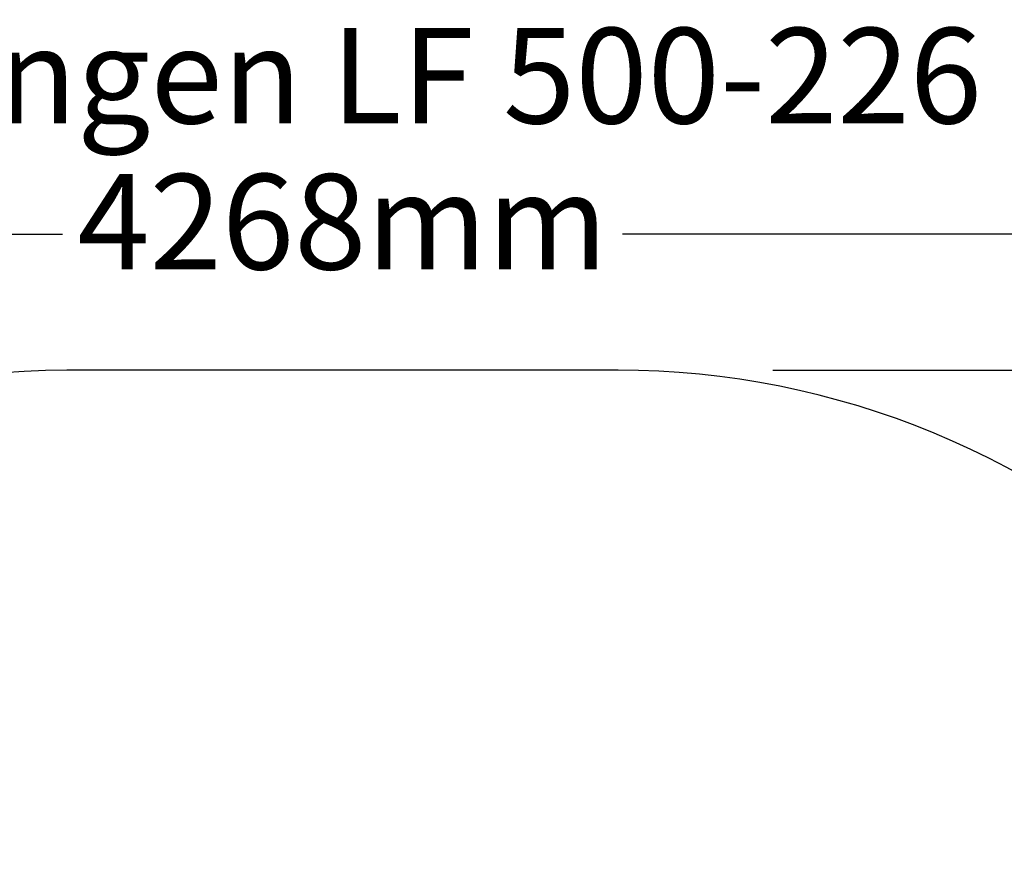
# Model space of a CAD drawing. Units: millimetres. Extents: x 443 to 5845, y 410 to 7362.
# Drawn here: x 1954 to 3862, y 5710 to 7362 of the extents above; entities that cross this region are included whole.
import ezdxf

# ---------------------------------------------------------------- set-up
doc = ezdxf.new("R2010")
doc.units = ezdxf.units.MM
for name, color, linetype in [('Fallskyddsområde', 7, 'Continuous'), ('Mått', 7, 'Continuous'), ('Text', 7, 'Continuous')]:
    doc.layers.add(name, color=color, linetype=linetype)
doc.styles.add('LF', font='arial.ttf', dxfattribs={"height": 185})
doc.styles.get("Standard").update_dxf_attribs({"font": 'arial.ttf', "height": 185})
doc.dimstyles.new('LF', dxfattribs={"dimtxt": 185, "dimasz": 120, "dimexe": 50, "dimexo": 300, "dimgap": 50, "dimtad": 1, "dimtih": 1, "dimtoh": 1, "dimdec": 0, "dimtxsty": 'Standard', "dimcen": 2.5, "dimadec": 0, "dimazin": 0, "dimtfac": 1, "dimtdec": 0, "dimtmove": 0, "dimatfit": 3, "dimfxl": 1, "dimarcsym": 0})

# ---------------------------------------------------------------- blocks, each defined once
blk = doc.blocks.new('Fallskyddsområde')
blk.add_line((9291.4, 12481.5), (8223.2, 12481.5))
for centre, start, end in [((8223.2, 10881.5), 90.0012, 179.9708), ((9291.4, 10881.5), 0, 90.0025)]:
    blk.add_arc(centre, 1600, start, end)
blk = doc.blocks.new('*D5')
at = {"layer": 'Defpoints', "color": 0, "transparency": 16777216}
for p in [(3113.1, 6682.9), (3113.1, 410.1), (5331.4, 410.1)]:
    blk.add_point(p, dxfattribs=at)
at = {"layer": 'Mått', "color": 0, "lineweight": -2, "transparency": 16777216}
for p, q in [((3413.1, 6682.9), (5381.4, 6682.9)), ((5331.4, 6562.9), (5331.4, 3691)), ((5331.4, 530.1), (5331.4, 3402)), ((3413.1, 410.1), (5381.4, 410.1))]:
    blk.add_line(p, q, dxfattribs=at)
at = {"layer": 'Mått', "color": 0, "transparency": 16777216}
for points in [[(5311.4, 6562.9), (5351.4, 6562.9), (5331.4, 6682.9)], [(5311.4, 530.1), (5351.4, 530.1), (5331.4, 410.1)]]:
    blk.add_solid(points, dxfattribs=at)
at = {"layer": 'Mått', "color": 0, "transparency": 16777216, "insert": (5331.4, 3546.5), "char_height": 185, "attachment_point": 5}
blk.add_mtext('6273mm', dxfattribs=at)
blk = doc.blocks.new('*D6')
at = {"layer": 'Defpoints', "color": 0, "transparency": 16777216}
for p in [(445.3, 6947.1), (445, 5083.7), (4713.1, 5082.9)]:
    blk.add_point(p, dxfattribs=at)
at = {"layer": 'Mått', "color": 0, "lineweight": -2, "transparency": 16777216}
for p, q in [((445, 5383.7), (445.3, 6997.1)), ((4713.2, 5382.9), (4713.5, 6996.3)), ((565.3, 6947.1), (2036.6, 6946.8)), ((4593.5, 6946.3), (3122.2, 6946.6))]:
    blk.add_line(p, q, dxfattribs=at)
at = {"layer": 'Mått', "color": 0, "transparency": 16777216}
for points in [[(565.3, 6967.1), (565.3, 6927.1), (445.3, 6947.1)], [(4593.5, 6966.3), (4593.5, 6926.3), (4713.5, 6946.3)]]:
    blk.add_solid(points, dxfattribs=at)
at = {"layer": 'Mått', "color": 0, "transparency": 16777216, "insert": (2579.4, 6946.7), "char_height": 185, "attachment_point": 5}
blk.add_mtext('4268mm', dxfattribs=at)

msp = doc.modelspace()

# ---------------------------------------------------------------- block references
at = {"layer": 'Fallskyddsområde'}
msp.add_blockref('Fallskyddsområde', (-6178.2, -5798.6), dxfattribs=at)

# ---------------------------------------------------------------- texts
at = {"layer": 'Text', "insert": (1346.8, 7346.2), "char_height": 185, "attachment_point": 1, "style": 'LF'}
msp.add_mtext_dynamic_manual_height_columns('Askungen LF 500-226', width=5545.706, gutter_width=925, heights=[0], dxfattribs=at)

# ---------------------------------------------------------------- dimensions: what is measured, and where the dimension line sits
at = {"layer": 'Mått'}
dim = msp.add_aligned_dim(p1=(4713.1, 5082.9), p2=(445, 5083.7), distance=-1863.4, dimstyle='LF', override={"dimpost": 'mm'}, dxfattribs=at)
dim.commit()
dim.dimension.update_dxf_attribs({"geometry": '*D6', "text_midpoint": (2579.4, 6946.7)})
dim = msp.add_linear_dim(base=(5331.4, 410.1), p1=(3113.1, 6682.9), p2=(3113.1, 410.1), angle=90, dimstyle='LF', override={"dimpost": 'mm'}, dxfattribs=at)
dim.commit()
dim.dimension.update_dxf_attribs({"geometry": '*D5', "text_midpoint": (5331.4, 3546.5)})

doc.saveas('drawing.dxf')
